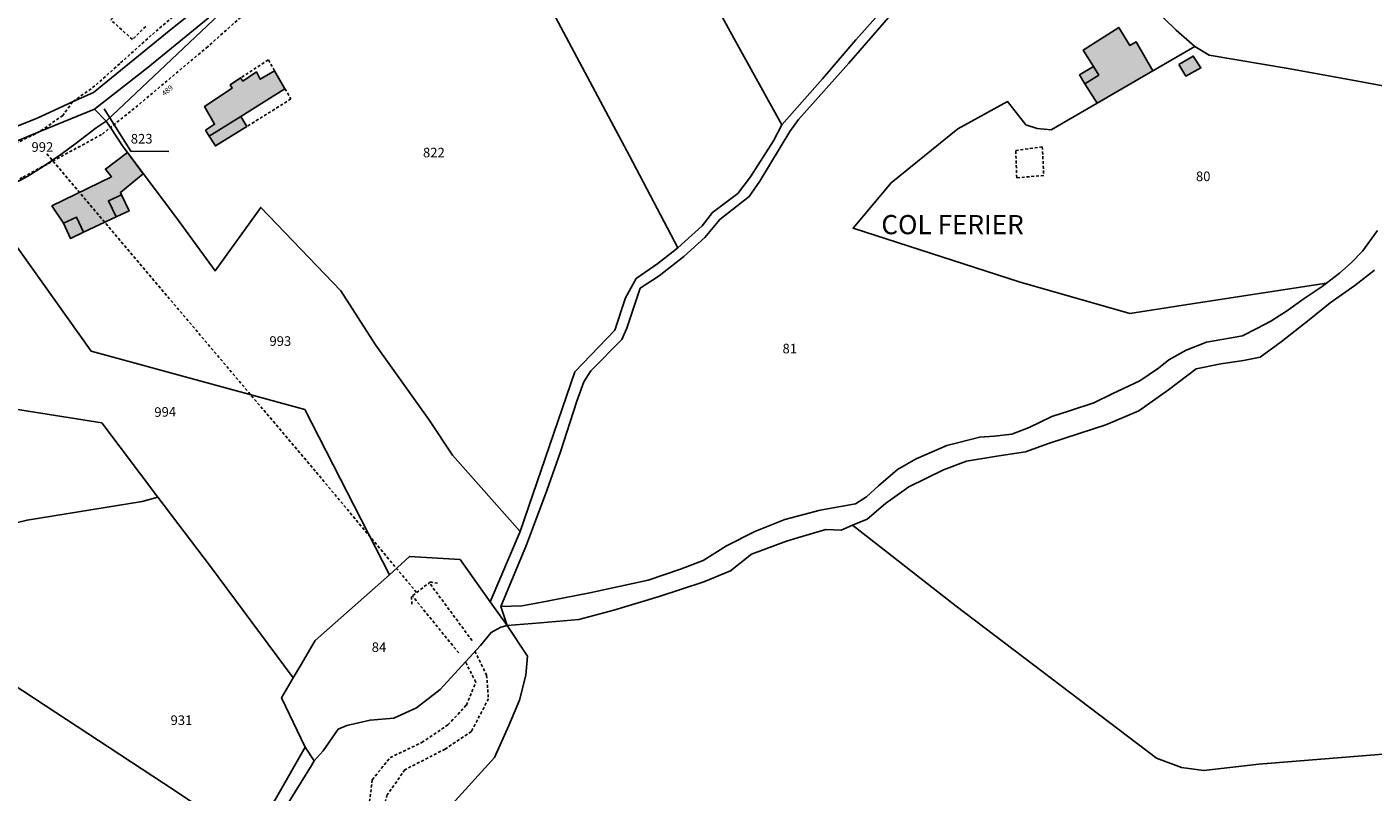
# Model space of a CAD drawing. Units: metres. Extents: x 1037811 to 1042294, y 6308478 to 6312707.
# Drawn here: x 1039517 to 1039798, y 6310533 to 6310693 of the extents above; entities that cross this region are included whole.
import ezdxf
from ezdxf.enums import TextEntityAlignment as Align

# ---------------------------------------------------------------- set-up
doc = ezdxf.new("R2010")
doc.units = ezdxf.units.M
doc.linetypes.add('TOPO1', pattern=[1, 0.6, -0.4])
for name, color, linetype in [('ig_cad_bati_dur', 152, 'CONTINUOUS'), ('ig_cad_bati_dur_hach', 24, 'CONTINUOUS'), ('ig_cad_bati_leger', 215, 'CONTINUOUS'), ('ig_cad_bati_leger_hach', 243, 'CONTINUOUS'), ('ig_cad_detail_lineaire', 252, 'TOPO1'), ('ig_cad_fleche_de_rattachement', 3, 'CONTINUOUS'), ('ig_cad_hydro', 140, 'CONTINUOUS'), ('ig_cad_lieudit', 7, 'ByLayer'), ('ig_cad_lieudit_texte', 210, 'CONTINUOUS'), ('ig_cad_numero_voie', 40, 'CONTINUOUS'), ('ig_cad_parcel', 3, 'CONTINUOUS'), ('ig_cad_parcel_num', 3, 'CONTINUOUS')]:
    doc.layers.add(name, color=color, linetype=linetype)
doc.styles.add('Times New Roman', font='times.ttf')

msp = doc.modelspace()

# ---------------------------------------------------------------- hatches: boundary and pattern name
at = {"layer": 'ig_cad_bati_dur_hach'}
for points in [[(1039740.47, 6310677), (1039752.1, 6310683.77), (1039748.62, 6310689.77), (1039747.3, 6310689), (1039744.98, 6310692.81), (1039737.58, 6310688.08), (1039739.71, 6310684.62), (1039740.79, 6310682.86), (1039737.88, 6310681.04)], [(1039757.47, 6310685.08), (1039758.98, 6310682.65), (1039762.09, 6310684.36), (1039760.51, 6310686.83)], [(1039555.44, 6310670.12), (1039562.02, 6310674.25), (1039571.21, 6310680.01), (1039569.04, 6310683.76), (1039566.07, 6310681.99), (1039565.25, 6310683.51), (1039562.43, 6310681.61), (1039561.97, 6310682.3), (1039559.78, 6310680.8), (1039560.19, 6310680.12), (1039554.47, 6310676.33), (1039556.55, 6310672.63), (1039554.67, 6310671.35)], [(1039538.37, 6310666.7), (1039533.8, 6310663.27), (1039535.05, 6310661.67), (1039522.65, 6310655.59), (1039525.02, 6310651.99), (1039527.73, 6310653.27), (1039529.21, 6310650.1), (1039536.01, 6310653.29), (1039534.43, 6310656.64), (1039537.16, 6310657.92), (1039536.93, 6310658.37), (1039541.67, 6310662.3)]]:
    msp.add_hatch(color=256, dxfattribs=at).paths.add_polyline_path(points)
at = {"layer": 'ig_cad_bati_leger_hach'}
for points in [[(1039739.71, 6310684.62), (1039736.79, 6310682.89), (1039737.88, 6310681.04), (1039740.79, 6310682.86)], [(1039555.44, 6310670.12), (1039556.7, 6310668.11), (1039563.24, 6310672.12), (1039562.02, 6310674.25)], [(1039536.01, 6310653.29), (1039538.72, 6310654.56), (1039537.16, 6310657.92), (1039534.43, 6310656.64)], [(1039525.02, 6310651.99), (1039527.73, 6310653.27), (1039529.21, 6310650.1), (1039526.5, 6310648.82)]]:
    msp.add_hatch(color=256, dxfattribs=at).paths.add_polyline_path(points)

# ---------------------------------------------------------------- linework, layer by layer
at = {"layer": 'ig_cad_bati_dur'}
for points in [[(1039740.47, 6310677), (1039752.1, 6310683.77), (1039748.62, 6310689.77), (1039747.3, 6310689), (1039744.98, 6310692.81), (1039737.58, 6310688.08), (1039739.71, 6310684.62), (1039740.79, 6310682.86), (1039737.88, 6310681.04)], [(1039757.47, 6310685.08), (1039758.98, 6310682.65), (1039762.09, 6310684.36), (1039760.51, 6310686.83)], [(1039555.44, 6310670.12), (1039562.02, 6310674.25), (1039571.21, 6310680.01), (1039569.04, 6310683.76), (1039566.07, 6310681.99), (1039565.25, 6310683.51), (1039562.43, 6310681.61), (1039561.97, 6310682.3), (1039559.78, 6310680.8), (1039560.19, 6310680.12), (1039554.47, 6310676.33), (1039556.55, 6310672.63), (1039554.67, 6310671.35)], [(1039538.37, 6310666.7), (1039533.8, 6310663.27), (1039535.05, 6310661.67), (1039522.65, 6310655.59), (1039525.02, 6310651.99), (1039527.73, 6310653.27), (1039529.21, 6310650.1), (1039536.01, 6310653.29), (1039534.43, 6310656.64), (1039537.16, 6310657.92), (1039536.93, 6310658.37), (1039541.67, 6310662.3)]]:
    msp.add_lwpolyline(points, close=True, dxfattribs=at)
at = {"layer": 'ig_cad_bati_leger'}
for points in [[(1039739.71, 6310684.62), (1039736.79, 6310682.89), (1039737.88, 6310681.04), (1039740.79, 6310682.86)], [(1039555.44, 6310670.12), (1039556.7, 6310668.11), (1039563.24, 6310672.12), (1039562.02, 6310674.25)], [(1039536.01, 6310653.29), (1039538.72, 6310654.56), (1039537.16, 6310657.92), (1039534.43, 6310656.64)], [(1039525.02, 6310651.99), (1039527.73, 6310653.27), (1039529.21, 6310650.1), (1039526.5, 6310648.82)]]:
    msp.add_lwpolyline(points, close=True, dxfattribs=at)
at = {"layer": 'ig_cad_detail_lineaire'}
for points in [[(1039598.57, 6310744.95), (1039597.23, 6310743.53), (1039593.47, 6310739.58), (1039588.02, 6310733.07), (1039578.82, 6310721.88), (1039573.56, 6310716.69), (1039571.02, 6310714.53), (1039568, 6310711.78), (1039558.83, 6310703.99), (1039552.38, 6310698.9), (1039543.34, 6310691.15), (1039536.76, 6310685.24), (1039531.61, 6310680.61), (1039526.94, 6310677.28)], [(1039587.6, 6310722.98), (1039572.61, 6310706.24), (1039565.87, 6310699.5), (1039562.73, 6310695.58), (1039555.1, 6310688.78), (1039539.79, 6310675.89), (1039534.83, 6310671.92)], [(1039542.18, 6310693), (1039539.4, 6310690.28), (1039534.93, 6310694.38), (1039537.83, 6310697.24)], [(1039569.04, 6310683.76), (1039567.73, 6310686.05), (1039559.78, 6310680.8)], [(1039571.21, 6310680.01), (1039572.46, 6310677.88), (1039563.24, 6310672.12)], [(1039526.94, 6310677.28), (1039524.91, 6310674.44), (1039520.1, 6310671.07)], [(1039481.74, 6310641.63), (1039486.59, 6310645.57), (1039496.39, 6310652.28), (1039501.38, 6310653.97), (1039507.2, 6310656.39), (1039516.64, 6310661.58), (1039533.15, 6310670.56), (1039534.83, 6310671.92)], [(1039520.1, 6310671.07), (1039505.05, 6310663.68), (1039499.73, 6310660.68), (1039493.75, 6310657.04), (1039483.84, 6310650.98), (1039478.13, 6310647.34)], [(1039598.62, 6310575.03), (1039577.53, 6310600.3), (1039521.55, 6310666.48)], [(1039729.04, 6310667.94), (1039723.5, 6310667.11)], [(1039729.04, 6310667.94), (1039729.34, 6310661.92), (1039723.7, 6310661.46), (1039723.5, 6310667.11)], [(1039603.01, 6310576.92), (1039601.51, 6310577.2), (1039597.56, 6310574.14), (1039597.67, 6310572.37)], [(1039610.19, 6310564.98), (1039601.29, 6310577.03)], [(1039607.42, 6310562.39), (1039597.75, 6310574.29)], [(1039610.8, 6310562.76), (1039613.24, 6310557.75), (1039613.61, 6310552.86), (1039610.05, 6310546), (1039604.58, 6310542.35), (1039596.22, 6310538.06), (1039592.51, 6310532.81), (1039589.58, 6310522.74), (1039584.9, 6310516.19), (1039580.52, 6310508.7), (1039578.69, 6310497.66)], [(1039575.91, 6310500.8), (1039576.11, 6310506.72), (1039577.25, 6310511.21), (1039579.37, 6310516.47), (1039583.72, 6310520.6), (1039586.46, 6310524.28), (1039588.57, 6310529.4), (1039589.41, 6310535.95), (1039593.12, 6310540.58), (1039599.71, 6310543.73), (1039605.17, 6310547.39), (1039609.03, 6310551.53), (1039610.98, 6310556.32), (1039608.8, 6310560.56)]]:
    msp.add_lwpolyline(points, dxfattribs=at)
at = {"layer": 'ig_cad_fleche_de_rattachement'}
msp.add_lwpolyline([(1039533.54, 6310675.8), (1039539.06, 6310666.97), (1039547.02, 6310666.93)], dxfattribs=at)
at = {"layer": 'ig_cad_hydro'}
for points in [[(1039697.98, 6310698.97), (1039690.17, 6310690.2), (1039683.24, 6310682.09), (1039674.76, 6310672.52), (1039673.04, 6310669.13), (1039668.24, 6310661.67), (1039665.57, 6310658.2), (1039660.28, 6310654.23), (1039658.14, 6310651.44), (1039653.1, 6310646.87), (1039648.93, 6310643.55), (1039644.37, 6310640.44), (1039642.21, 6310636.46), (1039639.96, 6310629.72), (1039631.63, 6310620.97), (1039620.21, 6310587.72), (1039613.96, 6310573.07), (1039617.54, 6310568.14), (1039616.2, 6310572.1), (1039621.56, 6310584.93), (1039622.81, 6310588.25), (1039625.81, 6310596.23), (1039628.6, 6310604.34), (1039632.03, 6310614.87), (1039633.46, 6310618.89), (1039634.96, 6310621.18), (1039641.44, 6310627.73), (1039642.44, 6310630.07), (1039645.25, 6310638.41), (1039649.17, 6310640.98), (1039654.31, 6310645.02), (1039658.71, 6310648.97), (1039661.81, 6310652.79), (1039667.96, 6310657.53), (1039670.19, 6310660.72), (1039676.45, 6310671.08), (1039678.24, 6310673.62), (1039688.75, 6310685.35), (1039702.05, 6310700.75)], [(1039798.93, 6310650.49), (1039795.77, 6310646.18), (1039793.44, 6310643.69), (1039790.97, 6310641.59), (1039788.25, 6310639.51), (1039787.36, 6310638.82), (1039783.6, 6310636.32), (1039780.12, 6310633.77), (1039776.7, 6310631.54), (1039773.76, 6310630.06), (1039770.77, 6310628.5), (1039768.04, 6310628.05), (1039763.27, 6310627.17), (1039759.04, 6310625.49), (1039755.42, 6310623.53), (1039753.24, 6310621.77), (1039749.34, 6310619.14), (1039743.75, 6310616.45), (1039739.79, 6310614.51), (1039734.74, 6310612.84), (1039731.06, 6310611.7), (1039726.29, 6310609.38), (1039722.67, 6310607.98), (1039718.99, 6310607.59), (1039716, 6310607.39), (1039709.12, 6310605.61), (1039702.77, 6310602.85), (1039698.89, 6310600.62), (1039694.92, 6310597.24), (1039692.38, 6310594.95), (1039690.14, 6310593.5), (1039682.78, 6310592.18), (1039675.35, 6310590.25), (1039669.15, 6310587.7), (1039663.21, 6310584.75), (1039658.36, 6310581.65), (1039653.66, 6310579.87), (1039646.9, 6310577.59), (1039634.77, 6310574.94), (1039624.02, 6310572.83), (1039620.54, 6310572.24), (1039616.2, 6310572.1), (1039617.54, 6310568.14), (1039624.44, 6310568.67), (1039632.48, 6310569.37), (1039639.77, 6310571.28), (1039649.17, 6310574.17), (1039658.49, 6310577.21), (1039664.04, 6310579.49), (1039668.45, 6310582.99), (1039675.75, 6310585.7), (1039678.01, 6310586.42), (1039683.95, 6310588.11), (1039687.09, 6310588), (1039689.49, 6310589.03), (1039692.52, 6310590.27), (1039696.35, 6310593.57), (1039701.2, 6310597.04), (1039708.47, 6310600.59), (1039713.22, 6310602.39), (1039719.55, 6310603.44), (1039725.56, 6310604.34), (1039730.3, 6310606.08), (1039736.74, 6310608.15), (1039742.29, 6310609.97), (1039749.18, 6310612.85), (1039755.33, 6310617.28), (1039761.13, 6310621.65), (1039766.27, 6310622.67), (1039771, 6310623.37), (1039774.47, 6310624.05), (1039778.81, 6310627.23), (1039784.66, 6310631.83), (1039789.01, 6310635.36), (1039794.19, 6310639.01), (1039798.25, 6310642.17)], [(1039571.2, 6310529.98), (1039576.75, 6310538.92), (1039577.32, 6310539.9), (1039575.45, 6310542.77), (1039569.23, 6310531.91)]]:
    msp.add_lwpolyline(points, dxfattribs=at)
at = {"layer": 'ig_cad_lieudit'}
for points in [[(1039571.2, 6310529.98), (1039576.75, 6310538.92), (1039577.32, 6310539.9), (1039579.16, 6310541.97), (1039582.31, 6310546.5), (1039584.08, 6310547.3), (1039588.93, 6310548.41), (1039593.92, 6310548.81), (1039598.6, 6310550.94), (1039603.57, 6310554.8), (1039608.86, 6310560.51), (1039611.98, 6310563.92), (1039614.15, 6310566.67), (1039616.17, 6310567.75), (1039617.54, 6310568.14), (1039616.2, 6310572.1), (1039621.56, 6310584.93), (1039622.81, 6310588.25), (1039625.81, 6310596.23), (1039628.6, 6310604.34), (1039632.03, 6310614.87), (1039633.46, 6310618.89), (1039634.96, 6310621.18), (1039641.44, 6310627.73), (1039642.44, 6310630.07), (1039645.25, 6310638.41), (1039649.17, 6310640.98), (1039654.31, 6310645.02), (1039658.71, 6310648.97), (1039661.81, 6310652.79), (1039667.96, 6310657.53), (1039670.19, 6310660.72), (1039676.45, 6310671.08), (1039678.24, 6310673.62), (1039688.75, 6310685.35), (1039702.05, 6310700.75)], [(1039702.05, 6310700.75), (1039688.75, 6310685.35), (1039678.24, 6310673.62), (1039676.45, 6310671.08), (1039670.19, 6310660.72), (1039667.96, 6310657.53), (1039661.81, 6310652.79), (1039658.71, 6310648.97), (1039654.31, 6310645.02), (1039649.17, 6310640.98), (1039645.25, 6310638.41), (1039642.44, 6310630.07), (1039641.44, 6310627.73), (1039634.96, 6310621.18), (1039633.46, 6310618.89), (1039632.03, 6310614.87), (1039628.6, 6310604.34), (1039625.81, 6310596.23), (1039622.81, 6310588.25), (1039621.56, 6310584.93), (1039616.2, 6310572.1), (1039617.54, 6310568.14), (1039624.44, 6310568.67), (1039632.48, 6310569.37), (1039639.77, 6310571.28), (1039649.17, 6310574.17), (1039658.49, 6310577.21), (1039664.04, 6310579.49), (1039668.45, 6310582.99), (1039675.75, 6310585.7), (1039678.01, 6310586.42), (1039683.95, 6310588.11), (1039687.09, 6310588), (1039689.49, 6310589.03), (1039692.52, 6310590.27), (1039696.35, 6310593.57), (1039701.2, 6310597.04), (1039708.47, 6310600.59), (1039713.22, 6310602.39), (1039719.55, 6310603.44), (1039725.56, 6310604.34), (1039730.3, 6310606.08), (1039736.74, 6310608.15), (1039742.29, 6310609.97), (1039749.18, 6310612.85), (1039755.33, 6310617.28), (1039761.13, 6310621.65), (1039766.27, 6310622.67), (1039771, 6310623.37), (1039774.47, 6310624.05), (1039778.81, 6310627.23), (1039784.66, 6310631.83), (1039789.01, 6310635.36), (1039794.19, 6310639.01), (1039798.25, 6310642.17)], [(1039560.12, 6310698.84), (1039542.61, 6310684.45), (1039531.51, 6310675.76), (1039520.1, 6310671.07), (1039504.33, 6310664.57)], [(1039504.33, 6310664.57), (1039520.1, 6310671.07), (1039531.51, 6310675.76), (1039542.61, 6310684.45), (1039560.12, 6310698.84)], [(1039798.25, 6310642.17), (1039794.19, 6310639.01), (1039789.01, 6310635.36), (1039784.66, 6310631.83), (1039778.81, 6310627.23), (1039774.47, 6310624.05), (1039771, 6310623.37), (1039766.27, 6310622.67), (1039761.13, 6310621.65), (1039755.33, 6310617.28), (1039749.18, 6310612.85), (1039742.29, 6310609.97), (1039736.74, 6310608.15), (1039730.3, 6310606.08), (1039725.56, 6310604.34), (1039719.55, 6310603.44), (1039713.22, 6310602.39), (1039708.47, 6310600.59), (1039701.2, 6310597.04), (1039696.35, 6310593.57), (1039692.52, 6310590.27), (1039689.49, 6310589.03), (1039687.09, 6310588), (1039683.95, 6310588.11), (1039678.01, 6310586.42), (1039675.75, 6310585.7), (1039668.45, 6310582.99), (1039664.04, 6310579.49), (1039658.49, 6310577.21), (1039649.17, 6310574.17), (1039639.77, 6310571.28), (1039632.48, 6310569.37), (1039624.44, 6310568.67), (1039617.54, 6310568.14), (1039616.17, 6310567.75), (1039614.15, 6310566.67), (1039611.98, 6310563.92), (1039608.86, 6310560.51), (1039603.57, 6310554.8), (1039598.6, 6310550.94), (1039593.92, 6310548.81), (1039588.93, 6310548.41), (1039584.08, 6310547.3), (1039582.31, 6310546.5), (1039579.16, 6310541.97), (1039577.32, 6310539.9), (1039576.75, 6310538.92), (1039571.2, 6310529.98)]]:
    msp.add_lwpolyline(points, dxfattribs=at)
at = {"layer": 'ig_cad_parcel'}
for points in [[(1039503.8, 6310856.59), (1039526.68, 6310840.9), (1039551.47, 6310823.85), (1039546.66, 6310820.86), (1039574.81, 6310782.26), (1039577.3, 6310785.65), (1039591.73, 6310752.48), (1039594.89, 6310753.66), (1039598.57, 6310744.95), (1039600.17, 6310741.13), (1039594.15, 6310733.7), (1039585.16, 6310725.52), (1039552.41, 6310696.34), (1039547.4, 6310692.35), (1039531.3, 6310679.25), (1039526.94, 6310677.28), (1039519.4, 6310673.84), (1039508.65, 6310669.55)], [(1039804.87, 6310712.3), (1039789.07, 6310708.13), (1039784.5, 6310724.85), (1039779.08, 6310721.41), (1039768.83, 6310713.96), (1039762.95, 6310709.63), (1039758.64, 6310705.65), (1039752.73, 6310699.88), (1039753.37, 6310696.73), (1039754.43, 6310694.65), (1039756.93, 6310692.25), (1039760.84, 6310688.84), (1039763.81, 6310687.03), (1039780.29, 6310684.21), (1039792.92, 6310681.93), (1039819.15, 6310677.07)], [(1039571.08, 6310708.42), (1039533.95, 6310673.25), (1039534.83, 6310671.92), (1039537.47, 6310667.89), (1039548.59, 6310653.07), (1039556.66, 6310642.03), (1039566.17, 6310655.27), (1039582.83, 6310637.86), (1039590.06, 6310626.6), (1039601.2, 6310611.09), (1039606.13, 6310603.63), (1039620.21, 6310587.72), (1039631.63, 6310620.97), (1039639.96, 6310629.72), (1039642.21, 6310636.46), (1039644.37, 6310640.44), (1039648.93, 6310643.55), (1039653.1, 6310646.87), (1039643, 6310666.03), (1039624.33, 6310701.14)], [(1039702.05, 6310700.75), (1039688.75, 6310685.35), (1039678.24, 6310673.62), (1039676.45, 6310671.08), (1039670.19, 6310660.72), (1039667.96, 6310657.53), (1039661.81, 6310652.79), (1039658.71, 6310648.97), (1039654.31, 6310645.02), (1039649.17, 6310640.98), (1039645.25, 6310638.41), (1039642.44, 6310630.07), (1039641.44, 6310627.73), (1039634.96, 6310621.18), (1039633.46, 6310618.89), (1039632.03, 6310614.87), (1039628.6, 6310604.34), (1039625.81, 6310596.23), (1039622.81, 6310588.25), (1039621.56, 6310584.93), (1039616.2, 6310572.1), (1039620.54, 6310572.24), (1039624.02, 6310572.83), (1039634.77, 6310574.94), (1039646.9, 6310577.59), (1039653.66, 6310579.87), (1039658.36, 6310581.65), (1039663.21, 6310584.75), (1039669.15, 6310587.7), (1039675.35, 6310590.25), (1039682.78, 6310592.18), (1039690.14, 6310593.5), (1039692.38, 6310594.95), (1039694.92, 6310597.24), (1039698.89, 6310600.62), (1039702.77, 6310602.85), (1039709.12, 6310605.61), (1039716, 6310607.39), (1039718.99, 6310607.59), (1039722.67, 6310607.98), (1039726.29, 6310609.38), (1039731.06, 6310611.7), (1039734.74, 6310612.84), (1039739.79, 6310614.51), (1039743.75, 6310616.45), (1039749.34, 6310619.14), (1039753.24, 6310621.77), (1039755.42, 6310623.53), (1039759.04, 6310625.49), (1039763.27, 6310627.17), (1039768.04, 6310628.05), (1039770.77, 6310628.5), (1039773.76, 6310630.06), (1039776.7, 6310631.54), (1039780.12, 6310633.77), (1039783.6, 6310636.32), (1039787.36, 6310638.82), (1039788.25, 6310639.51), (1039759.28, 6310635.02), (1039747.28, 6310633.16), (1039724.19, 6310639.78), (1039689.59, 6310650.93), (1039697.51, 6310660.4), (1039711.41, 6310671.65), (1039721.8, 6310677.34), (1039725.63, 6310672.52), (1039727.97, 6310671.71), (1039730.89, 6310671.43), (1039740.47, 6310677), (1039752.1, 6310683.77), (1039760.84, 6310688.84), (1039756.93, 6310692.25), (1039754.43, 6310694.65)], [(1039819.15, 6310677.07), (1039792.92, 6310681.93), (1039780.29, 6310684.21), (1039763.81, 6310687.03), (1039760.84, 6310688.84), (1039752.1, 6310683.77), (1039740.47, 6310677), (1039730.89, 6310671.43), (1039727.97, 6310671.71), (1039725.63, 6310672.52), (1039721.8, 6310677.34), (1039711.41, 6310671.65), (1039697.51, 6310660.4), (1039689.59, 6310650.93), (1039724.19, 6310639.78), (1039747.28, 6310633.16), (1039759.28, 6310635.02), (1039788.25, 6310639.51), (1039790.97, 6310641.59), (1039793.44, 6310643.69), (1039795.77, 6310646.18), (1039798.93, 6310650.49)], [(1039798.25, 6310642.17), (1039794.19, 6310639.01), (1039789.01, 6310635.36), (1039784.66, 6310631.83), (1039778.81, 6310627.23), (1039774.47, 6310624.05), (1039771, 6310623.37), (1039766.27, 6310622.67), (1039761.13, 6310621.65), (1039755.33, 6310617.28), (1039749.18, 6310612.85), (1039742.29, 6310609.97), (1039736.74, 6310608.15), (1039730.3, 6310606.08), (1039725.56, 6310604.34), (1039719.55, 6310603.44), (1039713.22, 6310602.39), (1039708.47, 6310600.59), (1039701.2, 6310597.04), (1039696.35, 6310593.57), (1039692.52, 6310590.27), (1039689.49, 6310589.03), (1039711.1, 6310572.17), (1039752.82, 6310540.49), (1039758.05, 6310538.49), (1039762.69, 6310537.86), (1039774.17, 6310539.18), (1039818.12, 6310542.73)], [(1039818.12, 6310542.73), (1039774.17, 6310539.18), (1039762.69, 6310537.86), (1039758.05, 6310538.49), (1039752.82, 6310540.49), (1039711.1, 6310572.17), (1039689.49, 6310589.03), (1039687.09, 6310588), (1039683.95, 6310588.11), (1039678.01, 6310586.42), (1039675.75, 6310585.7), (1039668.45, 6310582.99), (1039664.04, 6310579.49), (1039658.49, 6310577.21), (1039649.17, 6310574.17), (1039639.77, 6310571.28), (1039632.48, 6310569.37), (1039624.44, 6310568.67), (1039617.54, 6310568.14), (1039621.73, 6310561.7), (1039621.43, 6310557.79), (1039620.06, 6310552.53), (1039617.88, 6310547.3), (1039614.87, 6310540.57), (1039605.37, 6310530.11)], [(1039482.63, 6310527), (1039471.84, 6310536.37), (1039466, 6310541.67), (1039478.75, 6310548.09), (1039492.18, 6310570.51), (1039492.56, 6310570.26), (1039509.81, 6310558.86), (1039548.15, 6310533.81), (1039556.33, 6310528.33)], [(1039571.2, 6310529.98), (1039576.75, 6310538.92), (1039577.32, 6310539.9), (1039579.16, 6310541.97), (1039582.31, 6310546.5), (1039584.08, 6310547.3), (1039588.93, 6310548.41), (1039593.92, 6310548.81), (1039598.6, 6310550.94), (1039603.57, 6310554.8), (1039608.86, 6310560.51), (1039611.98, 6310563.92), (1039614.15, 6310566.67), (1039616.17, 6310567.75), (1039617.54, 6310568.14), (1039621.73, 6310561.7), (1039621.43, 6310557.79), (1039620.06, 6310552.53), (1039617.88, 6310547.3), (1039614.87, 6310540.57), (1039605.37, 6310530.11)]]:
    msp.add_lwpolyline(points, dxfattribs=at)
for points in [[(1039627.06, 6310761.5), (1039632.71, 6310750.44), (1039635.09, 6310745.77), (1039643.22, 6310729.85), (1039647.02, 6310723.03), (1039654.03, 6310710.17), (1039664.76, 6310690.53), (1039674.76, 6310672.52), (1039683.24, 6310682.09), (1039690.17, 6310690.2), (1039697.98, 6310698.97), (1039687.18, 6310719.3), (1039676.43, 6310738.99), (1039665.72, 6310758.55), (1039656.17, 6310776.48), (1039652.98, 6310782.17), (1039642.23, 6310772.7), (1039635.57, 6310767.48)], [(1039603.54, 6310739.53), (1039624.33, 6310701.14), (1039643, 6310666.03), (1039653.1, 6310646.87), (1039658.14, 6310651.44), (1039660.28, 6310654.23), (1039665.57, 6310658.2), (1039668.24, 6310661.67), (1039673.04, 6310669.13), (1039674.76, 6310672.52), (1039664.76, 6310690.53), (1039654.03, 6310710.17), (1039647.02, 6310723.03), (1039643.22, 6310729.85), (1039635.09, 6310745.77), (1039632.71, 6310750.44), (1039627.06, 6310761.5), (1039625.56, 6310760.44), (1039620.79, 6310756.93), (1039614.5, 6310750.55), (1039608.99, 6310744.88), (1039603.46, 6310739.62)], [(1039531.51, 6310675.76), (1039533.95, 6310673.25), (1039571.08, 6310708.42), (1039560.12, 6310698.84), (1039542.61, 6310684.45)], [(1039502.9, 6310664.05), (1039504.33, 6310664.57), (1039520.1, 6310671.07), (1039531.51, 6310675.76), (1039533.95, 6310673.25), (1039531.85, 6310671.87), (1039527.69, 6310668.65), (1039524.47, 6310666.33), (1039520.79, 6310663.79), (1039517.64, 6310661.76), (1039512.6, 6310659.11), (1039508.29, 6310656.86)], [(1039533.95, 6310673.25), (1039534.83, 6310671.92), (1039537.47, 6310667.89), (1039548.59, 6310653.07), (1039556.66, 6310642.03), (1039566.17, 6310655.27), (1039582.83, 6310637.86), (1039590.06, 6310626.6), (1039601.2, 6310611.09), (1039606.13, 6310603.63), (1039620.21, 6310587.72), (1039613.96, 6310573.07), (1039607.72, 6310581.89), (1039597.16, 6310582.53), (1039592.96, 6310578.68), (1039575.32, 6310613.16), (1039530.81, 6310625.33), (1039508.29, 6310656.86), (1039512.6, 6310659.11), (1039517.64, 6310661.76), (1039520.79, 6310663.79), (1039524.47, 6310666.33), (1039527.69, 6310668.65), (1039531.85, 6310671.87)], [(1039555.66, 6310580.45), (1039544.73, 6310594.88), (1039533.01, 6310610.38), (1039510.57, 6310613.9), (1039501.01, 6310611.24), (1039489.87, 6310628.82), (1039486.54, 6310634.08), (1039482.51, 6310640.41), (1039493.35, 6310647.85), (1039497.19, 6310650.37), (1039500.23, 6310652.43), (1039502.37, 6310653.61), (1039505.96, 6310655.63), (1039508.29, 6310656.86), (1039530.81, 6310625.33), (1039575.32, 6310613.16), (1039592.96, 6310578.68), (1039577.47, 6310564.99), (1039574.35, 6310559.65), (1039572.92, 6310557.2)], [(1039492.18, 6310570.51), (1039501.36, 6310585.79), (1039507.03, 6310587.58), (1039517.47, 6310590.09), (1039541.43, 6310593.96), (1039544.73, 6310594.88), (1039533.01, 6310610.38), (1039510.57, 6310613.9), (1039501.01, 6310611.24), (1039489.87, 6310628.82), (1039486.54, 6310634.08), (1039482.51, 6310640.41), (1039477.36, 6310635.8), (1039466.82, 6310623.17), (1039461.64, 6310615.51), (1039458.67, 6310602.25), (1039465.25, 6310594.72), (1039478.39, 6310579.61)], [(1039575.45, 6310542.77), (1039569.23, 6310531.91), (1039567.07, 6310528.52), (1039562.43, 6310524.47), (1039560.26, 6310523.41), (1039556.33, 6310528.33), (1039548.15, 6310533.81), (1039509.81, 6310558.86), (1039492.56, 6310570.26), (1039492.18, 6310570.51), (1039501.36, 6310585.79), (1039507.03, 6310587.58), (1039517.47, 6310590.09), (1039541.43, 6310593.96), (1039544.73, 6310594.88), (1039555.66, 6310580.45), (1039572.92, 6310557.2), (1039570.51, 6310553.03)], [(1039575.45, 6310542.77), (1039577.32, 6310539.9), (1039579.16, 6310541.97), (1039582.31, 6310546.5), (1039584.08, 6310547.3), (1039588.93, 6310548.41), (1039593.92, 6310548.81), (1039598.6, 6310550.94), (1039603.57, 6310554.8), (1039608.86, 6310560.51), (1039611.98, 6310563.92), (1039614.15, 6310566.67), (1039616.17, 6310567.75), (1039617.54, 6310568.14), (1039613.96, 6310573.07), (1039607.72, 6310581.89), (1039597.16, 6310582.53), (1039592.96, 6310578.68), (1039577.47, 6310564.99), (1039574.35, 6310559.65), (1039572.92, 6310557.2), (1039570.51, 6310553.03)]]:
    msp.add_lwpolyline(points, close=True, dxfattribs=at)

# ---------------------------------------------------------------- texts
at = {"layer": 'ig_cad_lieudit_texte', "style": 'Times New Roman'}
msp.add_text('COL FERIER', height=4, dxfattribs=at).set_placement((1039695.49, 6310648.44), align=Align.BOTTOM_LEFT)
at = {"layer": 'ig_cad_numero_voie', "style": 'Times New Roman'}
msp.add_text('489', height=1.1, rotation=40.4, dxfattribs=at).set_placement((1039546.33, 6310678.18), align=Align.BOTTOM_LEFT)
at = {"layer": 'ig_cad_parcel_num', "style": 'Times New Roman'}
for s, p in [('992', (1039518.38, 6310666.24)), ('823', (1039539.07, 6310667.97)), ('822', (1039599.97, 6310665.09)), ('80', (1039761.06, 6310660.13)), ('81', (1039674.9, 6310624.23)), ('84', (1039589.29, 6310561.97)), ('931', (1039547.36, 6310546.75))]:
    msp.add_text(s, height=2, dxfattribs=at).set_placement(p, align=Align.BOTTOM_LEFT)
for s, rotation, p in [('993', 359.9, (1039567.97, 6310625.79)), ('994', 1.5, (1039544.03, 6310610.97))]:
    msp.add_text(s, height=2, rotation=rotation, dxfattribs=at).set_placement(p, align=Align.BOTTOM_LEFT)

doc.saveas('drawing.dxf')
